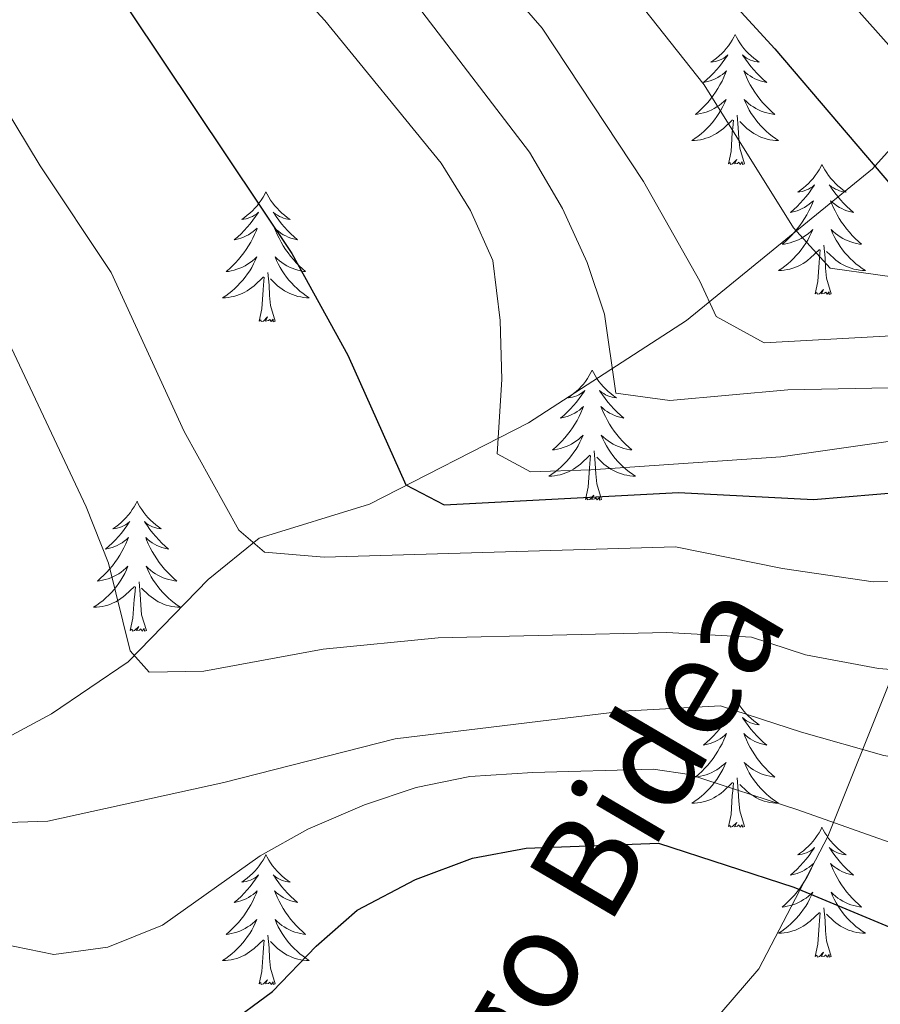
# Model space of a CAD drawing. Extents: x 629878 to 634390, y 764180 to 767235.
# Drawn here: x 630842 to 630921, y 765360 to 765450 of the extents above; entities that cross this region are included whole.
import ezdxf
from ezdxf.enums import TextEntityAlignment as Align

# ---------------------------------------------------------------- set-up
doc = ezdxf.new("R2010")
doc.units = 0
doc.header["$MEASUREMENT"] = 0
doc.linetypes.add('DGN Style 3', pattern=[55.730024, 39.80716, -15.922864])
for name, color, linetype in [('Nivel 11', 7, 'Continuous'), ('Nivel 21', 7, 'Continuous'), ('Nivel 36', 7, 'Continuous'), ('Nivel 4', 7, 'Continuous'), ('Nivel 44', 7, 'Continuous'), ('Nivel 5', 7, 'Continuous'), ('Nivel 61', 7, 'Continuous'), ('Nivel 63', 7, 'Continuous')]:
    doc.layers.add(name, color=color, linetype=linetype)
doc.styles.add('Style-ariali', font='ariali.shx', dxfattribs={"bigfont": 'arialibig.shx'})

msp = doc.modelspace()

# ---------------------------------------------------------------- linework, layer by layer
at = {"layer": 'Nivel 11', "color": 142, "linetype": 'DGN Style 3', "lineweight": 13}
msp.add_polyline3d([(630974.849, 765564.266, 736.263), (630966.843, 765539.75, 743.615), (630960.789, 765520.176, 749.346), (630950.309, 765494.058, 763.593), (630940.038, 765469.834, 777.495), (630934.957, 765459.885, 784.049), (630927.287, 765444.445, 793.766), (630920.151, 765436.442, 800.17), (630903.09, 765422.529, 811.475), (630888.602, 765413.121, 819.395), (630874.007, 765405.659, 826.579), (630863.877, 765402.558, 830), (630859.228, 765398.773, 831.911), (630851.876, 765391.203, 835.285), (630844.848, 765386.445, 838.161), (630834.361, 765380.821, 840), (630827.874, 765378.875, 842.18), (630813.711, 765375.306, 845), (630800.287, 765374.875, 847)], dxfattribs=at)
at = {"layer": 'Nivel 21', "color": 19, "linetype": 'DGN Style 3', "lineweight": 0}
msp.add_polyline3d([(631049.384, 765646.51, 715.15), (631044.184, 765631.486, 716.96), (631033.786, 765604.904, 720), (631023.965, 765573.122, 727.457), (631015.299, 765552.897, 737.544), (631012.411, 765536.14, 746.087), (631009.522, 765514.181, 756.341), (630999.769, 765502.214, 761.601), (630989.948, 765493.546, 765.849), (630978.394, 765484.878, 769.159), (630968.573, 765478.522, 769.964), (630965.107, 765472.165, 772.816), (630965.685, 765459.452, 781.249), (630964.529, 765449.051, 787.991), (630958.752, 765440.961, 793.272), (630944.887, 765426.515, 800.864), (630936.222, 765419.002, 810.343), (630925.875, 765406.951, 825.053), (630922.986, 765399.439, 829.49), (630921.831, 765389.616, 835.554), (630916.054, 765375.169, 846.022), (630909.699, 765363.034, 852.661), (630898.723, 765350.321, 856.784)], dxfattribs=at)
at = {"layer": 'Nivel 36', "color": 92, "linetype": 'Continuous', "lineweight": 0, "flags": 128}
for points in [[(630907.54, 765448.743), (630907.429, 765448.524), (630907.274, 765448.249), (630907.106, 765447.983), (630906.924, 765447.726), (630906.73, 765447.478), (630906.523, 765447.24), (630906.304, 765447.014), (630906.074, 765446.798), (630905.834, 765446.595), (630905.583, 765446.404), (630905.323, 765446.226), (630905.522, 765446.249), (630905.725, 765446.287), (630905.924, 765446.342), (630906.119, 765446.411), (630906.308, 765446.496), (630906.489, 765446.595), (630906.663, 765446.707), (630906.868, 765446.898), (630906.827, 765446.833), (630906.597, 765446.488), (630906.354, 765446.152), (630906.098, 765445.826), (630905.83, 765445.51), (630905.55, 765445.205), (630905.258, 765444.911), (630904.955, 765444.628), (630904.642, 765444.357), (630904.766, 765444.38), (630905.012, 765444.438), (630905.254, 765444.511), (630905.49, 765444.599), (630905.721, 765444.702), (630905.944, 765444.82), (630906.16, 765444.951), (630906.367, 765445.096), (630906.564, 765445.253), (630906.751, 765445.423), (630906.663, 765445.201), (630906.507, 765444.84), (630906.336, 765444.486), (630906.151, 765444.139), (630905.951, 765443.799), (630905.739, 765443.468), (630905.512, 765443.146), (630905.273, 765442.834), (630905.022, 765442.531), (630904.758, 765442.239), (630904.483, 765441.958), (630904.196, 765441.688), (630903.899, 765441.43), (630904.095, 765441.455), (630904.362, 765441.502), (630904.625, 765441.565), (630904.884, 765441.644), (630905.139, 765441.738), (630905.387, 765441.846), (630905.628, 765441.969), (630905.862, 765442.107), (630906.087, 765442.257), (630906.303, 765442.421), (630906.509, 765442.597), (630906.704, 765442.785), (630906.563, 765442.458), (630906.408, 765442.137), (630906.239, 765441.823), (630906.056, 765441.518), (630905.859, 765441.221), (630905.649, 765440.933), (630905.426, 765440.655), (630905.191, 765440.387), (630904.945, 765440.129), (630904.687, 765439.884), (630904.418, 765439.65), (630904.139, 765439.428), (630903.85, 765439.219), (630903.56, 765439.028), (630903.825, 765439.037), (630904.088, 765439.062), (630904.35, 765439.103), (630904.609, 765439.16), (630904.864, 765439.232), (630905.114, 765439.319), (630905.358, 765439.422), (630905.596, 765439.538), (630905.826, 765439.669), (630906.048, 765439.814), (630906.261, 765439.972), (630906.464, 765440.142), (630907.312, 765440.941)], [(630907.54, 765448.743), (630907.651, 765448.524), (630907.806, 765448.249), (630907.974, 765447.983), (630908.156, 765447.726), (630908.35, 765447.478), (630908.557, 765447.24), (630908.776, 765447.014), (630909.006, 765446.798), (630909.246, 765446.595), (630909.497, 765446.404), (630909.757, 765446.226), (630909.558, 765446.249), (630909.355, 765446.287), (630909.156, 765446.342), (630908.961, 765446.411), (630908.772, 765446.496), (630908.591, 765446.595), (630908.417, 765446.707), (630908.212, 765446.898), (630908.253, 765446.833), (630908.483, 765446.488), (630908.726, 765446.152), (630908.982, 765445.826), (630909.25, 765445.51), (630909.53, 765445.205), (630909.822, 765444.911), (630910.125, 765444.628), (630910.438, 765444.357), (630910.314, 765444.38), (630910.068, 765444.438), (630909.826, 765444.511), (630909.59, 765444.599), (630909.359, 765444.702), (630909.136, 765444.82), (630908.92, 765444.951), (630908.713, 765445.096), (630908.516, 765445.253), (630908.329, 765445.423), (630908.417, 765445.201), (630908.573, 765444.84), (630908.744, 765444.486), (630908.929, 765444.139), (630909.129, 765443.799), (630909.341, 765443.468), (630909.568, 765443.146), (630909.807, 765442.834), (630910.058, 765442.531), (630910.322, 765442.239), (630910.597, 765441.958), (630910.884, 765441.688), (630911.181, 765441.43), (630910.985, 765441.455), (630910.718, 765441.502), (630910.455, 765441.565), (630910.196, 765441.644), (630909.941, 765441.738), (630909.693, 765441.846), (630909.452, 765441.969), (630909.218, 765442.107), (630908.993, 765442.257), (630908.777, 765442.421), (630908.571, 765442.597), (630908.376, 765442.785), (630908.517, 765442.458), (630908.672, 765442.137), (630908.841, 765441.823), (630909.024, 765441.518), (630909.221, 765441.221), (630909.431, 765440.933), (630909.654, 765440.655), (630909.889, 765440.387), (630910.135, 765440.129), (630910.393, 765439.884), (630910.662, 765439.65), (630910.941, 765439.428), (630911.23, 765439.219), (630911.52, 765439.028), (630911.255, 765439.037), (630910.992, 765439.062), (630910.73, 765439.103), (630910.471, 765439.16), (630910.216, 765439.232), (630909.966, 765439.319), (630909.722, 765439.422), (630909.484, 765439.538), (630909.254, 765439.669), (630909.032, 765439.814), (630908.819, 765439.972), (630908.616, 765440.142), (630907.958, 765440.762)], [(630906.921, 765436.892), (630907.166, 765438.01), (630907.279, 765439.752), (630907.327, 765440.185), (630907.39, 765440.908)], [(630908.391, 765436.892), (630907.962, 765438.332), (630907.871, 765439.236), (630907.825, 765440.185), (630907.723, 765441.349)], [(630908.391, 765436.892), (630908.217, 765436.824), (630908.198, 765437.063), (630908.008, 765436.841), (630907.887, 765437.044), (630907.766, 765436.936), (630907.496, 765436.882), (630907.692, 765437.275), (630907.307, 765436.895), (630907.119, 765436.841), (630907.078, 765437.003), (630906.921, 765436.892)], [(630915.5, 765436.824), (630915.389, 765436.605), (630915.234, 765436.33), (630915.066, 765436.064), (630914.884, 765435.807), (630914.69, 765435.559), (630914.483, 765435.321), (630914.264, 765435.095), (630914.034, 765434.879), (630913.794, 765434.676), (630913.543, 765434.485), (630913.283, 765434.307), (630913.482, 765434.33), (630913.685, 765434.368), (630913.884, 765434.423), (630914.079, 765434.492), (630914.268, 765434.577), (630914.449, 765434.676), (630914.623, 765434.788), (630914.828, 765434.979), (630914.787, 765434.914), (630914.557, 765434.569), (630914.314, 765434.233), (630914.058, 765433.907), (630913.79, 765433.591), (630913.51, 765433.286), (630913.218, 765432.992), (630912.915, 765432.709), (630912.602, 765432.438), (630912.726, 765432.461), (630912.972, 765432.519), (630913.214, 765432.592), (630913.45, 765432.68), (630913.681, 765432.783), (630913.904, 765432.901), (630914.12, 765433.032), (630914.327, 765433.177), (630914.524, 765433.334), (630914.711, 765433.504), (630914.623, 765433.282), (630914.467, 765432.921), (630914.296, 765432.567), (630914.111, 765432.22), (630913.911, 765431.88), (630913.699, 765431.549), (630913.472, 765431.227), (630913.233, 765430.915), (630912.982, 765430.612), (630912.718, 765430.32), (630912.443, 765430.039), (630912.156, 765429.769), (630911.859, 765429.511), (630912.055, 765429.536), (630912.322, 765429.583), (630912.585, 765429.646), (630912.844, 765429.725), (630913.099, 765429.819), (630913.347, 765429.927), (630913.588, 765430.05), (630913.822, 765430.188), (630914.047, 765430.338), (630914.263, 765430.502), (630914.469, 765430.678), (630914.664, 765430.866), (630914.523, 765430.539), (630914.368, 765430.218), (630914.199, 765429.904), (630914.016, 765429.599), (630913.819, 765429.302), (630913.609, 765429.014), (630913.386, 765428.736), (630913.151, 765428.468), (630912.905, 765428.21), (630912.647, 765427.965), (630912.378, 765427.731), (630912.099, 765427.509), (630911.81, 765427.3), (630911.52, 765427.109), (630911.785, 765427.118), (630912.048, 765427.143), (630912.31, 765427.184), (630912.569, 765427.241), (630912.824, 765427.313), (630913.074, 765427.4), (630913.318, 765427.503), (630913.556, 765427.619), (630913.786, 765427.75), (630914.008, 765427.895), (630914.221, 765428.053), (630914.424, 765428.223), (630915.272, 765429.022)], [(630915.5, 765436.824), (630915.611, 765436.605), (630915.766, 765436.33), (630915.934, 765436.064), (630916.116, 765435.807), (630916.31, 765435.559), (630916.517, 765435.321), (630916.736, 765435.095), (630916.966, 765434.879), (630917.206, 765434.676), (630917.457, 765434.485), (630917.717, 765434.307), (630917.518, 765434.33), (630917.315, 765434.368), (630917.116, 765434.423), (630916.921, 765434.492), (630916.732, 765434.577), (630916.551, 765434.676), (630916.377, 765434.788), (630916.172, 765434.979), (630916.213, 765434.914), (630916.443, 765434.569), (630916.686, 765434.233), (630916.942, 765433.907), (630917.21, 765433.591), (630917.49, 765433.286), (630917.782, 765432.992), (630918.085, 765432.709), (630918.398, 765432.438), (630918.274, 765432.461), (630918.028, 765432.519), (630917.786, 765432.592), (630917.55, 765432.68), (630917.319, 765432.783), (630917.096, 765432.901), (630916.88, 765433.032), (630916.673, 765433.177), (630916.476, 765433.334), (630916.289, 765433.504), (630916.377, 765433.282), (630916.533, 765432.921), (630916.704, 765432.567), (630916.889, 765432.22), (630917.089, 765431.88), (630917.301, 765431.549), (630917.528, 765431.227), (630917.767, 765430.915), (630918.018, 765430.612), (630918.282, 765430.32), (630918.557, 765430.039), (630918.844, 765429.769), (630919.141, 765429.511), (630918.945, 765429.536), (630918.678, 765429.583), (630918.415, 765429.646), (630918.156, 765429.725), (630917.901, 765429.819), (630917.653, 765429.927), (630917.412, 765430.05), (630917.178, 765430.188), (630916.953, 765430.338), (630916.737, 765430.502), (630916.531, 765430.678), (630916.336, 765430.866), (630916.477, 765430.539), (630916.632, 765430.218), (630916.801, 765429.904), (630916.984, 765429.599), (630917.181, 765429.302), (630917.391, 765429.014), (630917.614, 765428.736), (630917.849, 765428.468), (630918.095, 765428.21), (630918.353, 765427.965), (630918.622, 765427.731), (630918.901, 765427.509), (630919.19, 765427.3), (630919.48, 765427.109), (630919.215, 765427.118), (630918.952, 765427.143), (630918.69, 765427.184), (630918.431, 765427.241), (630918.176, 765427.313), (630917.926, 765427.4), (630917.682, 765427.503), (630917.444, 765427.619), (630917.214, 765427.75), (630916.992, 765427.895), (630916.779, 765428.053), (630916.576, 765428.223), (630915.918, 765428.843)], [(630864.51, 765434.316), (630864.399, 765434.097), (630864.244, 765433.822), (630864.076, 765433.556), (630863.894, 765433.299), (630863.7, 765433.051), (630863.493, 765432.813), (630863.274, 765432.587), (630863.044, 765432.371), (630862.804, 765432.168), (630862.553, 765431.977), (630862.293, 765431.799), (630862.492, 765431.822), (630862.695, 765431.86), (630862.894, 765431.915), (630863.089, 765431.984), (630863.278, 765432.069), (630863.459, 765432.168), (630863.633, 765432.28), (630863.838, 765432.471), (630863.797, 765432.406), (630863.567, 765432.061), (630863.324, 765431.725), (630863.068, 765431.399), (630862.8, 765431.083), (630862.52, 765430.778), (630862.228, 765430.484), (630861.925, 765430.201), (630861.612, 765429.93), (630861.736, 765429.953), (630861.982, 765430.011), (630862.224, 765430.084), (630862.46, 765430.172), (630862.691, 765430.275), (630862.914, 765430.393), (630863.13, 765430.524), (630863.337, 765430.669), (630863.534, 765430.826), (630863.721, 765430.996), (630863.633, 765430.774), (630863.477, 765430.413), (630863.306, 765430.059), (630863.121, 765429.712), (630862.921, 765429.372), (630862.709, 765429.041), (630862.482, 765428.719), (630862.243, 765428.407), (630861.992, 765428.104), (630861.728, 765427.812), (630861.453, 765427.531), (630861.166, 765427.261), (630860.869, 765427.003), (630861.065, 765427.028), (630861.332, 765427.075), (630861.595, 765427.138), (630861.854, 765427.217), (630862.109, 765427.311), (630862.357, 765427.419), (630862.598, 765427.542), (630862.832, 765427.68), (630863.057, 765427.83), (630863.273, 765427.994), (630863.479, 765428.17), (630863.674, 765428.358), (630863.533, 765428.031), (630863.378, 765427.71), (630863.209, 765427.396), (630863.026, 765427.091), (630862.829, 765426.794), (630862.619, 765426.506), (630862.396, 765426.228), (630862.161, 765425.96), (630861.915, 765425.702), (630861.657, 765425.457), (630861.388, 765425.223), (630861.109, 765425.001), (630860.82, 765424.792), (630860.53, 765424.601), (630860.795, 765424.61), (630861.058, 765424.635), (630861.32, 765424.676), (630861.579, 765424.733), (630861.834, 765424.805), (630862.084, 765424.892), (630862.328, 765424.995), (630862.566, 765425.111), (630862.796, 765425.242), (630863.018, 765425.387), (630863.231, 765425.545), (630863.434, 765425.715), (630864.282, 765426.514)], [(630864.51, 765434.316), (630864.621, 765434.097), (630864.776, 765433.822), (630864.944, 765433.556), (630865.126, 765433.299), (630865.32, 765433.051), (630865.527, 765432.813), (630865.746, 765432.587), (630865.976, 765432.371), (630866.216, 765432.168), (630866.467, 765431.977), (630866.727, 765431.799), (630866.528, 765431.822), (630866.325, 765431.86), (630866.126, 765431.915), (630865.931, 765431.984), (630865.742, 765432.069), (630865.561, 765432.168), (630865.387, 765432.28), (630865.182, 765432.471), (630865.223, 765432.406), (630865.453, 765432.061), (630865.696, 765431.725), (630865.952, 765431.399), (630866.22, 765431.083), (630866.5, 765430.778), (630866.792, 765430.484), (630867.095, 765430.201), (630867.408, 765429.93), (630867.284, 765429.953), (630867.038, 765430.011), (630866.796, 765430.084), (630866.56, 765430.172), (630866.329, 765430.275), (630866.106, 765430.393), (630865.89, 765430.524), (630865.683, 765430.669), (630865.486, 765430.826), (630865.299, 765430.996), (630865.387, 765430.774), (630865.543, 765430.413), (630865.714, 765430.059), (630865.899, 765429.712), (630866.099, 765429.372), (630866.311, 765429.041), (630866.538, 765428.719), (630866.777, 765428.407), (630867.028, 765428.104), (630867.292, 765427.812), (630867.567, 765427.531), (630867.854, 765427.261), (630868.151, 765427.003), (630867.955, 765427.028), (630867.688, 765427.075), (630867.425, 765427.138), (630867.166, 765427.217), (630866.911, 765427.311), (630866.663, 765427.419), (630866.422, 765427.542), (630866.188, 765427.68), (630865.963, 765427.83), (630865.747, 765427.994), (630865.541, 765428.17), (630865.346, 765428.358), (630865.487, 765428.031), (630865.642, 765427.71), (630865.811, 765427.396), (630865.994, 765427.091), (630866.191, 765426.794), (630866.401, 765426.506), (630866.624, 765426.228), (630866.859, 765425.96), (630867.105, 765425.702), (630867.363, 765425.457), (630867.632, 765425.223), (630867.911, 765425.001), (630868.2, 765424.792), (630868.49, 765424.601), (630868.225, 765424.61), (630867.962, 765424.635), (630867.7, 765424.676), (630867.441, 765424.733), (630867.186, 765424.805), (630866.936, 765424.892), (630866.692, 765424.995), (630866.454, 765425.111), (630866.224, 765425.242), (630866.002, 765425.387), (630865.789, 765425.545), (630865.586, 765425.715), (630864.928, 765426.335)], [(630914.881, 765424.973), (630915.126, 765426.091), (630915.239, 765427.833), (630915.287, 765428.266), (630915.35, 765428.989)], [(630916.351, 765424.973), (630915.922, 765426.413), (630915.831, 765427.317), (630915.785, 765428.266), (630915.683, 765429.43)], [(630863.891, 765422.465), (630864.136, 765423.583), (630864.249, 765425.325), (630864.297, 765425.758), (630864.36, 765426.481)], [(630865.361, 765422.465), (630864.932, 765423.905), (630864.841, 765424.809), (630864.795, 765425.758), (630864.693, 765426.922)], [(630916.351, 765424.973), (630916.177, 765424.905), (630916.158, 765425.144), (630915.968, 765424.922), (630915.847, 765425.125), (630915.726, 765425.017), (630915.456, 765424.963), (630915.652, 765425.356), (630915.267, 765424.976), (630915.079, 765424.922), (630915.038, 765425.084), (630914.881, 765424.973)], [(630865.361, 765422.465), (630865.187, 765422.397), (630865.168, 765422.636), (630864.978, 765422.414), (630864.857, 765422.617), (630864.736, 765422.509), (630864.466, 765422.455), (630864.662, 765422.848), (630864.277, 765422.468), (630864.089, 765422.414), (630864.048, 765422.576), (630863.891, 765422.465)], [(630894.432, 765417.956), (630894.321, 765417.737), (630894.166, 765417.462), (630893.998, 765417.196), (630893.816, 765416.939), (630893.622, 765416.691), (630893.415, 765416.453), (630893.196, 765416.227), (630892.966, 765416.011), (630892.726, 765415.808), (630892.475, 765415.617), (630892.215, 765415.439), (630892.414, 765415.462), (630892.617, 765415.5), (630892.816, 765415.555), (630893.011, 765415.624), (630893.2, 765415.709), (630893.381, 765415.808), (630893.555, 765415.92), (630893.76, 765416.111), (630893.719, 765416.046), (630893.489, 765415.701), (630893.246, 765415.365), (630892.99, 765415.039), (630892.722, 765414.723), (630892.442, 765414.418), (630892.15, 765414.124), (630891.847, 765413.841), (630891.534, 765413.57), (630891.658, 765413.593), (630891.904, 765413.651), (630892.146, 765413.724), (630892.382, 765413.812), (630892.613, 765413.915), (630892.836, 765414.033), (630893.052, 765414.164), (630893.259, 765414.309), (630893.456, 765414.466), (630893.643, 765414.636), (630893.555, 765414.414), (630893.399, 765414.053), (630893.228, 765413.699), (630893.043, 765413.352), (630892.843, 765413.012), (630892.631, 765412.681), (630892.404, 765412.359), (630892.165, 765412.047), (630891.914, 765411.744), (630891.65, 765411.452), (630891.375, 765411.171), (630891.088, 765410.901), (630890.791, 765410.643), (630890.987, 765410.668), (630891.254, 765410.715), (630891.517, 765410.778), (630891.776, 765410.857), (630892.031, 765410.951), (630892.279, 765411.059), (630892.52, 765411.182), (630892.754, 765411.32), (630892.979, 765411.47), (630893.195, 765411.634), (630893.401, 765411.81), (630893.596, 765411.998), (630893.455, 765411.671), (630893.3, 765411.35), (630893.131, 765411.036), (630892.948, 765410.731), (630892.751, 765410.434), (630892.541, 765410.146), (630892.318, 765409.868), (630892.083, 765409.6), (630891.837, 765409.342), (630891.579, 765409.097), (630891.31, 765408.863), (630891.031, 765408.641), (630890.742, 765408.432), (630890.452, 765408.241), (630890.717, 765408.25), (630890.98, 765408.275), (630891.242, 765408.316), (630891.501, 765408.373), (630891.756, 765408.445), (630892.006, 765408.532), (630892.25, 765408.635), (630892.488, 765408.751), (630892.718, 765408.882), (630892.94, 765409.027), (630893.153, 765409.185), (630893.356, 765409.355), (630894.204, 765410.154)], [(630894.432, 765417.956), (630894.543, 765417.737), (630894.698, 765417.462), (630894.866, 765417.196), (630895.048, 765416.939), (630895.242, 765416.691), (630895.449, 765416.453), (630895.668, 765416.227), (630895.898, 765416.011), (630896.138, 765415.808), (630896.389, 765415.617), (630896.649, 765415.439), (630896.45, 765415.462), (630896.247, 765415.5), (630896.048, 765415.555), (630895.853, 765415.624), (630895.664, 765415.709), (630895.483, 765415.808), (630895.309, 765415.92), (630895.104, 765416.111), (630895.145, 765416.046), (630895.375, 765415.701), (630895.618, 765415.365), (630895.874, 765415.039), (630896.142, 765414.723), (630896.422, 765414.418), (630896.714, 765414.124), (630897.017, 765413.841), (630897.33, 765413.57), (630897.206, 765413.593), (630896.96, 765413.651), (630896.718, 765413.724), (630896.482, 765413.812), (630896.251, 765413.915), (630896.028, 765414.033), (630895.812, 765414.164), (630895.605, 765414.309), (630895.408, 765414.466), (630895.221, 765414.636), (630895.309, 765414.414), (630895.465, 765414.053), (630895.636, 765413.699), (630895.821, 765413.352), (630896.021, 765413.012), (630896.233, 765412.681), (630896.46, 765412.359), (630896.699, 765412.047), (630896.95, 765411.744), (630897.214, 765411.452), (630897.489, 765411.171), (630897.776, 765410.901), (630898.073, 765410.643), (630897.877, 765410.668), (630897.61, 765410.715), (630897.347, 765410.778), (630897.088, 765410.857), (630896.833, 765410.951), (630896.585, 765411.059), (630896.344, 765411.182), (630896.11, 765411.32), (630895.885, 765411.47), (630895.669, 765411.634), (630895.463, 765411.81), (630895.268, 765411.998), (630895.409, 765411.671), (630895.564, 765411.35), (630895.733, 765411.036), (630895.916, 765410.731), (630896.113, 765410.434), (630896.323, 765410.146), (630896.546, 765409.868), (630896.781, 765409.6), (630897.027, 765409.342), (630897.285, 765409.097), (630897.554, 765408.863), (630897.833, 765408.641), (630898.122, 765408.432), (630898.412, 765408.241), (630898.147, 765408.25), (630897.884, 765408.275), (630897.622, 765408.316), (630897.363, 765408.373), (630897.108, 765408.445), (630896.858, 765408.532), (630896.614, 765408.635), (630896.376, 765408.751), (630896.146, 765408.882), (630895.924, 765409.027), (630895.711, 765409.185), (630895.508, 765409.355), (630894.85, 765409.975)], [(630893.813, 765406.105), (630894.058, 765407.223), (630894.171, 765408.965), (630894.219, 765409.398), (630894.282, 765410.121)], [(630895.283, 765406.105), (630894.854, 765407.545), (630894.763, 765408.449), (630894.717, 765409.398), (630894.615, 765410.562)], [(630895.283, 765406.105), (630895.109, 765406.037), (630895.09, 765406.276), (630894.9, 765406.054), (630894.779, 765406.257), (630894.658, 765406.149), (630894.388, 765406.095), (630894.584, 765406.488), (630894.199, 765406.108), (630894.011, 765406.054), (630893.97, 765406.216), (630893.813, 765406.105)], [(630852.693, 765405.931), (630852.582, 765405.712), (630852.427, 765405.437), (630852.259, 765405.171), (630852.077, 765404.914), (630851.883, 765404.666), (630851.676, 765404.428), (630851.457, 765404.202), (630851.227, 765403.986), (630850.987, 765403.783), (630850.736, 765403.592), (630850.476, 765403.414), (630850.675, 765403.437), (630850.878, 765403.475), (630851.077, 765403.53), (630851.272, 765403.599), (630851.461, 765403.684), (630851.642, 765403.783), (630851.816, 765403.895), (630852.021, 765404.086), (630851.98, 765404.021), (630851.75, 765403.676), (630851.507, 765403.34), (630851.251, 765403.014), (630850.983, 765402.698), (630850.703, 765402.393), (630850.411, 765402.099), (630850.108, 765401.816), (630849.795, 765401.545), (630849.919, 765401.568), (630850.165, 765401.626), (630850.407, 765401.699), (630850.643, 765401.787), (630850.874, 765401.89), (630851.097, 765402.008), (630851.313, 765402.139), (630851.52, 765402.284), (630851.717, 765402.441), (630851.904, 765402.611), (630851.816, 765402.389), (630851.66, 765402.028), (630851.489, 765401.674), (630851.304, 765401.327), (630851.104, 765400.987), (630850.892, 765400.656), (630850.665, 765400.334), (630850.426, 765400.022), (630850.175, 765399.719), (630849.911, 765399.427), (630849.636, 765399.146), (630849.349, 765398.876), (630849.052, 765398.618), (630849.248, 765398.643), (630849.515, 765398.69), (630849.778, 765398.753), (630850.037, 765398.832), (630850.292, 765398.926), (630850.54, 765399.034), (630850.781, 765399.157), (630851.015, 765399.295), (630851.24, 765399.445), (630851.456, 765399.609), (630851.662, 765399.785), (630851.857, 765399.973), (630851.716, 765399.646), (630851.561, 765399.325), (630851.392, 765399.011), (630851.209, 765398.706), (630851.012, 765398.409), (630850.802, 765398.121), (630850.579, 765397.843), (630850.344, 765397.575), (630850.098, 765397.317), (630849.84, 765397.072), (630849.571, 765396.838), (630849.292, 765396.616), (630849.003, 765396.407), (630848.713, 765396.216), (630848.978, 765396.225), (630849.241, 765396.25), (630849.503, 765396.291), (630849.762, 765396.348), (630850.017, 765396.42), (630850.267, 765396.507), (630850.511, 765396.61), (630850.749, 765396.726), (630850.979, 765396.857), (630851.201, 765397.002), (630851.414, 765397.16), (630851.617, 765397.33), (630852.465, 765398.129)], [(630852.693, 765405.931), (630852.804, 765405.712), (630852.959, 765405.437), (630853.127, 765405.171), (630853.309, 765404.914), (630853.503, 765404.666), (630853.71, 765404.428), (630853.929, 765404.202), (630854.159, 765403.986), (630854.399, 765403.783), (630854.65, 765403.592), (630854.91, 765403.414), (630854.711, 765403.437), (630854.508, 765403.475), (630854.309, 765403.53), (630854.114, 765403.599), (630853.925, 765403.684), (630853.744, 765403.783), (630853.57, 765403.895), (630853.365, 765404.086), (630853.406, 765404.021), (630853.636, 765403.676), (630853.879, 765403.34), (630854.135, 765403.014), (630854.403, 765402.698), (630854.683, 765402.393), (630854.975, 765402.099), (630855.278, 765401.816), (630855.591, 765401.545), (630855.467, 765401.568), (630855.221, 765401.626), (630854.979, 765401.699), (630854.743, 765401.787), (630854.512, 765401.89), (630854.289, 765402.008), (630854.073, 765402.139), (630853.866, 765402.284), (630853.669, 765402.441), (630853.482, 765402.611), (630853.57, 765402.389), (630853.726, 765402.028), (630853.897, 765401.674), (630854.082, 765401.327), (630854.282, 765400.987), (630854.494, 765400.656), (630854.721, 765400.334), (630854.96, 765400.022), (630855.211, 765399.719), (630855.475, 765399.427), (630855.75, 765399.146), (630856.037, 765398.876), (630856.334, 765398.618), (630856.138, 765398.643), (630855.871, 765398.69), (630855.608, 765398.753), (630855.349, 765398.832), (630855.094, 765398.926), (630854.846, 765399.034), (630854.605, 765399.157), (630854.371, 765399.295), (630854.146, 765399.445), (630853.93, 765399.609), (630853.724, 765399.785), (630853.529, 765399.973), (630853.67, 765399.646), (630853.825, 765399.325), (630853.994, 765399.011), (630854.177, 765398.706), (630854.374, 765398.409), (630854.584, 765398.121), (630854.807, 765397.843), (630855.042, 765397.575), (630855.288, 765397.317), (630855.546, 765397.072), (630855.815, 765396.838), (630856.094, 765396.616), (630856.383, 765396.407), (630856.673, 765396.216), (630856.408, 765396.225), (630856.145, 765396.25), (630855.883, 765396.291), (630855.624, 765396.348), (630855.369, 765396.42), (630855.119, 765396.507), (630854.875, 765396.61), (630854.637, 765396.726), (630854.407, 765396.857), (630854.185, 765397.002), (630853.972, 765397.16), (630853.769, 765397.33), (630853.111, 765397.95)], [(630852.074, 765394.08), (630852.319, 765395.198), (630852.432, 765396.94), (630852.48, 765397.373), (630852.543, 765398.096)], [(630853.544, 765394.08), (630853.115, 765395.52), (630853.024, 765396.424), (630852.978, 765397.373), (630852.876, 765398.537)], [(630853.544, 765394.08), (630853.37, 765394.012), (630853.351, 765394.251), (630853.161, 765394.029), (630853.04, 765394.232), (630852.919, 765394.124), (630852.649, 765394.07), (630852.845, 765394.463), (630852.46, 765394.083), (630852.272, 765394.029), (630852.231, 765394.191), (630852.074, 765394.08)], [(630907.54, 765387.945), (630907.429, 765387.726), (630907.274, 765387.451), (630907.106, 765387.185), (630906.924, 765386.928), (630906.73, 765386.68), (630906.523, 765386.442), (630906.304, 765386.216), (630906.074, 765386), (630905.834, 765385.797), (630905.583, 765385.606), (630905.323, 765385.428), (630905.522, 765385.451), (630905.725, 765385.489), (630905.924, 765385.544), (630906.119, 765385.613), (630906.308, 765385.698), (630906.489, 765385.797), (630906.663, 765385.909), (630906.868, 765386.1), (630906.827, 765386.035), (630906.597, 765385.69), (630906.354, 765385.354), (630906.098, 765385.028), (630905.83, 765384.712), (630905.55, 765384.407), (630905.258, 765384.113), (630904.955, 765383.83), (630904.642, 765383.559), (630904.766, 765383.582), (630905.012, 765383.64), (630905.254, 765383.713), (630905.49, 765383.801), (630905.721, 765383.904), (630905.944, 765384.022), (630906.16, 765384.153), (630906.367, 765384.298), (630906.564, 765384.455), (630906.751, 765384.625), (630906.663, 765384.403), (630906.507, 765384.042), (630906.336, 765383.688), (630906.151, 765383.341), (630905.951, 765383.001), (630905.739, 765382.67), (630905.512, 765382.348), (630905.273, 765382.036), (630905.022, 765381.733), (630904.758, 765381.441), (630904.483, 765381.16), (630904.196, 765380.89), (630903.899, 765380.632), (630904.095, 765380.657), (630904.362, 765380.704), (630904.625, 765380.767), (630904.884, 765380.846), (630905.139, 765380.94), (630905.387, 765381.048), (630905.628, 765381.171), (630905.862, 765381.309), (630906.087, 765381.459), (630906.303, 765381.623), (630906.509, 765381.799), (630906.704, 765381.987), (630906.563, 765381.66), (630906.408, 765381.339), (630906.239, 765381.025), (630906.056, 765380.72), (630905.859, 765380.423), (630905.649, 765380.135), (630905.426, 765379.857), (630905.191, 765379.589), (630904.945, 765379.331), (630904.687, 765379.086), (630904.418, 765378.852), (630904.139, 765378.63), (630903.85, 765378.421), (630903.56, 765378.23), (630903.825, 765378.239), (630904.088, 765378.264), (630904.35, 765378.305), (630904.609, 765378.362), (630904.864, 765378.434), (630905.114, 765378.521), (630905.358, 765378.624), (630905.596, 765378.74), (630905.826, 765378.871), (630906.048, 765379.016), (630906.261, 765379.174), (630906.464, 765379.344), (630907.312, 765380.143)], [(630907.54, 765387.945), (630907.651, 765387.726), (630907.806, 765387.451), (630907.974, 765387.185), (630908.156, 765386.928), (630908.35, 765386.68), (630908.557, 765386.442), (630908.776, 765386.216), (630909.006, 765386), (630909.246, 765385.797), (630909.497, 765385.606), (630909.757, 765385.428), (630909.558, 765385.451), (630909.355, 765385.489), (630909.156, 765385.544), (630908.961, 765385.613), (630908.772, 765385.698), (630908.591, 765385.797), (630908.417, 765385.909), (630908.212, 765386.1), (630908.253, 765386.035), (630908.483, 765385.69), (630908.726, 765385.354), (630908.982, 765385.028), (630909.25, 765384.712), (630909.53, 765384.407), (630909.822, 765384.113), (630910.125, 765383.83), (630910.438, 765383.559), (630910.314, 765383.582), (630910.068, 765383.64), (630909.826, 765383.713), (630909.59, 765383.801), (630909.359, 765383.904), (630909.136, 765384.022), (630908.92, 765384.153), (630908.713, 765384.298), (630908.516, 765384.455), (630908.329, 765384.625), (630908.417, 765384.403), (630908.573, 765384.042), (630908.744, 765383.688), (630908.929, 765383.341), (630909.129, 765383.001), (630909.341, 765382.67), (630909.568, 765382.348), (630909.807, 765382.036), (630910.058, 765381.733), (630910.322, 765381.441), (630910.597, 765381.16), (630910.884, 765380.89), (630911.181, 765380.632), (630910.985, 765380.657), (630910.718, 765380.704), (630910.455, 765380.767), (630910.196, 765380.846), (630909.941, 765380.94), (630909.693, 765381.048), (630909.452, 765381.171), (630909.218, 765381.309), (630908.993, 765381.459), (630908.777, 765381.623), (630908.571, 765381.799), (630908.376, 765381.987), (630908.517, 765381.66), (630908.672, 765381.339), (630908.841, 765381.025), (630909.024, 765380.72), (630909.221, 765380.423), (630909.431, 765380.135), (630909.654, 765379.857), (630909.889, 765379.589), (630910.135, 765379.331), (630910.393, 765379.086), (630910.662, 765378.852), (630910.941, 765378.63), (630911.23, 765378.421), (630911.52, 765378.23), (630911.255, 765378.239), (630910.992, 765378.264), (630910.73, 765378.305), (630910.471, 765378.362), (630910.216, 765378.434), (630909.966, 765378.521), (630909.722, 765378.624), (630909.484, 765378.74), (630909.254, 765378.871), (630909.032, 765379.016), (630908.819, 765379.174), (630908.616, 765379.344), (630907.958, 765379.964)], [(630906.921, 765376.094), (630907.166, 765377.212), (630907.279, 765378.954), (630907.327, 765379.387), (630907.39, 765380.11)], [(630908.391, 765376.094), (630907.962, 765377.534), (630907.871, 765378.438), (630907.825, 765379.387), (630907.723, 765380.551)], [(630908.391, 765376.094), (630908.217, 765376.026), (630908.198, 765376.265), (630908.008, 765376.043), (630907.887, 765376.246), (630907.766, 765376.138), (630907.496, 765376.084), (630907.692, 765376.477), (630907.307, 765376.097), (630907.119, 765376.043), (630907.078, 765376.205), (630906.921, 765376.094)], [(630915.5, 765376.026), (630915.389, 765375.807), (630915.234, 765375.532), (630915.066, 765375.266), (630914.884, 765375.009), (630914.69, 765374.761), (630914.483, 765374.523), (630914.264, 765374.297), (630914.034, 765374.081), (630913.794, 765373.878), (630913.543, 765373.687), (630913.283, 765373.509), (630913.482, 765373.532), (630913.685, 765373.57), (630913.884, 765373.625), (630914.079, 765373.694), (630914.268, 765373.779), (630914.449, 765373.878), (630914.623, 765373.99), (630914.828, 765374.181), (630914.787, 765374.116), (630914.557, 765373.771), (630914.314, 765373.435), (630914.058, 765373.109), (630913.79, 765372.793), (630913.51, 765372.488), (630913.218, 765372.194), (630912.915, 765371.911), (630912.602, 765371.64), (630912.726, 765371.663), (630912.972, 765371.721), (630913.214, 765371.794), (630913.45, 765371.882), (630913.681, 765371.985), (630913.904, 765372.103), (630914.12, 765372.234), (630914.327, 765372.379), (630914.524, 765372.536), (630914.711, 765372.706), (630914.623, 765372.484), (630914.467, 765372.123), (630914.296, 765371.769), (630914.111, 765371.422), (630913.911, 765371.082), (630913.699, 765370.751), (630913.472, 765370.429), (630913.233, 765370.117), (630912.982, 765369.814), (630912.718, 765369.522), (630912.443, 765369.241), (630912.156, 765368.971), (630911.859, 765368.713), (630912.055, 765368.738), (630912.322, 765368.785), (630912.585, 765368.848), (630912.844, 765368.927), (630913.099, 765369.021), (630913.347, 765369.129), (630913.588, 765369.252), (630913.822, 765369.39), (630914.047, 765369.54), (630914.263, 765369.704), (630914.469, 765369.88), (630914.664, 765370.068), (630914.523, 765369.741), (630914.368, 765369.42), (630914.199, 765369.106), (630914.016, 765368.801), (630913.819, 765368.504), (630913.609, 765368.216), (630913.386, 765367.938), (630913.151, 765367.67), (630912.905, 765367.412), (630912.647, 765367.167), (630912.378, 765366.933), (630912.099, 765366.711), (630911.81, 765366.502), (630911.52, 765366.311), (630911.785, 765366.32), (630912.048, 765366.345), (630912.31, 765366.386), (630912.569, 765366.443), (630912.824, 765366.515), (630913.074, 765366.602), (630913.318, 765366.705), (630913.556, 765366.821), (630913.786, 765366.952), (630914.008, 765367.097), (630914.221, 765367.255), (630914.424, 765367.425), (630915.272, 765368.224)], [(630915.5, 765376.026), (630915.611, 765375.807), (630915.766, 765375.532), (630915.934, 765375.266), (630916.116, 765375.009), (630916.31, 765374.761), (630916.517, 765374.523), (630916.736, 765374.297), (630916.966, 765374.081), (630917.206, 765373.878), (630917.457, 765373.687), (630917.717, 765373.509), (630917.518, 765373.532), (630917.315, 765373.57), (630917.116, 765373.625), (630916.921, 765373.694), (630916.732, 765373.779), (630916.551, 765373.878), (630916.377, 765373.99), (630916.172, 765374.181), (630916.213, 765374.116), (630916.443, 765373.771), (630916.686, 765373.435), (630916.942, 765373.109), (630917.21, 765372.793), (630917.49, 765372.488), (630917.782, 765372.194), (630918.085, 765371.911), (630918.398, 765371.64), (630918.274, 765371.663), (630918.028, 765371.721), (630917.786, 765371.794), (630917.55, 765371.882), (630917.319, 765371.985), (630917.096, 765372.103), (630916.88, 765372.234), (630916.673, 765372.379), (630916.476, 765372.536), (630916.289, 765372.706), (630916.377, 765372.484), (630916.533, 765372.123), (630916.704, 765371.769), (630916.889, 765371.422), (630917.089, 765371.082), (630917.301, 765370.751), (630917.528, 765370.429), (630917.767, 765370.117), (630918.018, 765369.814), (630918.282, 765369.522), (630918.557, 765369.241), (630918.844, 765368.971), (630919.141, 765368.713), (630918.945, 765368.738), (630918.678, 765368.785), (630918.415, 765368.848), (630918.156, 765368.927), (630917.901, 765369.021), (630917.653, 765369.129), (630917.412, 765369.252), (630917.178, 765369.39), (630916.953, 765369.54), (630916.737, 765369.704), (630916.531, 765369.88), (630916.336, 765370.068), (630916.477, 765369.741), (630916.632, 765369.42), (630916.801, 765369.106), (630916.984, 765368.801), (630917.181, 765368.504), (630917.391, 765368.216), (630917.614, 765367.938), (630917.849, 765367.67), (630918.095, 765367.412), (630918.353, 765367.167), (630918.622, 765366.933), (630918.901, 765366.711), (630919.19, 765366.502), (630919.48, 765366.311), (630919.215, 765366.32), (630918.952, 765366.345), (630918.69, 765366.386), (630918.431, 765366.443), (630918.176, 765366.515), (630917.926, 765366.602), (630917.682, 765366.705), (630917.444, 765366.821), (630917.214, 765366.952), (630916.992, 765367.097), (630916.779, 765367.255), (630916.576, 765367.425), (630915.918, 765368.045)], [(630864.51, 765373.518), (630864.399, 765373.299), (630864.244, 765373.024), (630864.076, 765372.758), (630863.894, 765372.501), (630863.7, 765372.253), (630863.493, 765372.015), (630863.274, 765371.789), (630863.044, 765371.573), (630862.804, 765371.37), (630862.553, 765371.179), (630862.293, 765371.001), (630862.492, 765371.024), (630862.695, 765371.062), (630862.894, 765371.117), (630863.089, 765371.186), (630863.278, 765371.271), (630863.459, 765371.37), (630863.633, 765371.482), (630863.838, 765371.673), (630863.797, 765371.608), (630863.567, 765371.263), (630863.324, 765370.927), (630863.068, 765370.601), (630862.8, 765370.285), (630862.52, 765369.98), (630862.228, 765369.686), (630861.925, 765369.403), (630861.612, 765369.132), (630861.736, 765369.155), (630861.982, 765369.213), (630862.224, 765369.286), (630862.46, 765369.374), (630862.691, 765369.477), (630862.914, 765369.595), (630863.13, 765369.726), (630863.337, 765369.871), (630863.534, 765370.028), (630863.721, 765370.198), (630863.633, 765369.976), (630863.477, 765369.615), (630863.306, 765369.261), (630863.121, 765368.914), (630862.921, 765368.574), (630862.709, 765368.243), (630862.482, 765367.921), (630862.243, 765367.609), (630861.992, 765367.306), (630861.728, 765367.014), (630861.453, 765366.733), (630861.166, 765366.463), (630860.869, 765366.205), (630861.065, 765366.23), (630861.332, 765366.277), (630861.595, 765366.34), (630861.854, 765366.419), (630862.109, 765366.513), (630862.357, 765366.621), (630862.598, 765366.744), (630862.832, 765366.882), (630863.057, 765367.032), (630863.273, 765367.196), (630863.479, 765367.372), (630863.674, 765367.56), (630863.533, 765367.233), (630863.378, 765366.912), (630863.209, 765366.598), (630863.026, 765366.293), (630862.829, 765365.996), (630862.619, 765365.708), (630862.396, 765365.43), (630862.161, 765365.162), (630861.915, 765364.904), (630861.657, 765364.659), (630861.388, 765364.425), (630861.109, 765364.203), (630860.82, 765363.994), (630860.53, 765363.803), (630860.795, 765363.812), (630861.058, 765363.837), (630861.32, 765363.878), (630861.579, 765363.935), (630861.834, 765364.007), (630862.084, 765364.094), (630862.328, 765364.197), (630862.566, 765364.313), (630862.796, 765364.444), (630863.018, 765364.589), (630863.231, 765364.747), (630863.434, 765364.917), (630864.282, 765365.716)], [(630864.51, 765373.518), (630864.621, 765373.299), (630864.776, 765373.024), (630864.944, 765372.758), (630865.126, 765372.501), (630865.32, 765372.253), (630865.527, 765372.015), (630865.746, 765371.789), (630865.976, 765371.573), (630866.216, 765371.37), (630866.467, 765371.179), (630866.727, 765371.001), (630866.528, 765371.024), (630866.325, 765371.062), (630866.126, 765371.117), (630865.931, 765371.186), (630865.742, 765371.271), (630865.561, 765371.37), (630865.387, 765371.482), (630865.182, 765371.673), (630865.223, 765371.608), (630865.453, 765371.263), (630865.696, 765370.927), (630865.952, 765370.601), (630866.22, 765370.285), (630866.5, 765369.98), (630866.792, 765369.686), (630867.095, 765369.403), (630867.408, 765369.132), (630867.284, 765369.155), (630867.038, 765369.213), (630866.796, 765369.286), (630866.56, 765369.374), (630866.329, 765369.477), (630866.106, 765369.595), (630865.89, 765369.726), (630865.683, 765369.871), (630865.486, 765370.028), (630865.299, 765370.198), (630865.387, 765369.976), (630865.543, 765369.615), (630865.714, 765369.261), (630865.899, 765368.914), (630866.099, 765368.574), (630866.311, 765368.243), (630866.538, 765367.921), (630866.777, 765367.609), (630867.028, 765367.306), (630867.292, 765367.014), (630867.567, 765366.733), (630867.854, 765366.463), (630868.151, 765366.205), (630867.955, 765366.23), (630867.688, 765366.277), (630867.425, 765366.34), (630867.166, 765366.419), (630866.911, 765366.513), (630866.663, 765366.621), (630866.422, 765366.744), (630866.188, 765366.882), (630865.963, 765367.032), (630865.747, 765367.196), (630865.541, 765367.372), (630865.346, 765367.56), (630865.487, 765367.233), (630865.642, 765366.912), (630865.811, 765366.598), (630865.994, 765366.293), (630866.191, 765365.996), (630866.401, 765365.708), (630866.624, 765365.43), (630866.859, 765365.162), (630867.105, 765364.904), (630867.363, 765364.659), (630867.632, 765364.425), (630867.911, 765364.203), (630868.2, 765363.994), (630868.49, 765363.803), (630868.225, 765363.812), (630867.962, 765363.837), (630867.7, 765363.878), (630867.441, 765363.935), (630867.186, 765364.007), (630866.936, 765364.094), (630866.692, 765364.197), (630866.454, 765364.313), (630866.224, 765364.444), (630866.002, 765364.589), (630865.789, 765364.747), (630865.586, 765364.917), (630864.928, 765365.537)], [(630916.351, 765364.175), (630915.922, 765365.615), (630915.831, 765366.519), (630915.785, 765367.468), (630915.683, 765368.632)], [(630914.881, 765364.175), (630915.126, 765365.293), (630915.239, 765367.035), (630915.287, 765367.468), (630915.35, 765368.191)], [(630863.891, 765361.667), (630864.136, 765362.785), (630864.249, 765364.527), (630864.297, 765364.96), (630864.36, 765365.683)], [(630865.361, 765361.667), (630864.932, 765363.107), (630864.841, 765364.011), (630864.795, 765364.96), (630864.693, 765366.124)], [(630916.351, 765364.175), (630916.177, 765364.107), (630916.158, 765364.346), (630915.968, 765364.124), (630915.847, 765364.327), (630915.726, 765364.219), (630915.456, 765364.165), (630915.652, 765364.558), (630915.267, 765364.178), (630915.079, 765364.124), (630915.038, 765364.286), (630914.881, 765364.175)], [(630865.361, 765361.667), (630865.187, 765361.599), (630865.168, 765361.838), (630864.978, 765361.616), (630864.857, 765361.819), (630864.736, 765361.711), (630864.466, 765361.657), (630864.662, 765362.05), (630864.277, 765361.67), (630864.089, 765361.616), (630864.048, 765361.778), (630863.891, 765361.667)]]:
    msp.add_lwpolyline(points, dxfattribs=at)
at = {"layer": 'Nivel 4', "color": 25, "linetype": 'Continuous', "lineweight": 30, "flags": 128}
for points, elevation in [([(630837.814, 765506.266), (630842.761, 765504.016), (630851.915, 765498.192), (630861.445, 765492.834), (630867.49, 765488.733), (630879.679, 765479.429), (630888.878, 765472.176), (630892.528, 765468.756), (630901.277, 765458.262), (630911.191, 765447.45), (630922.863, 765433.752), (630925.928, 765430.95), (630930.592, 765429.151), (630935.924, 765427.85), (630938.39, 765427.44), (630943.984, 765427.355), (630948.916, 765428.152), (630954.326, 765429.788), (630963.025, 765433.804), (630967.837, 765435.183), (630973.349, 765435.581), (630976.778, 765434.755), (630984.994, 765429.812)], 800), ([(630836.426, 765466.563), (630848.475, 765454.92), (630852.048, 765450.837), (630866.894, 765428.655), (630872.023, 765419.331), (630877.352, 765407.45), (630880.855, 765405.61), (630902.339, 765406.739), (630914.712, 765406.087), (630926.331, 765407.076), (630932.053, 765407.047), (630937.798, 765406.291), (630942.939, 765404.892), (630947.621, 765403.142), (630952.03, 765399.777), (630964.055, 765388.287), (630967.406, 765384.572), (630974.377, 765374.256), (630979.874, 765365.469), (630989.289, 765346.534)], 825), ([(630860.799, 765357.777), (630865.126, 765360.973), (630869.13, 765365.123), (630872.883, 765368.428), (630878.215, 765371.236), (630883.458, 765373.206), (630888.372, 765374.115), (630900.516, 765374.561), (630912.916, 765370.529), (630933.837, 765361.823), (630942.825, 765355.544)], 850)]:
    msp.add_lwpolyline(points, dxfattribs=dict(at, elevation=elevation))
at = {"layer": 'Nivel 5', "color": 25, "linetype": 'Continuous', "lineweight": 0, "flags": 128}
for points, elevation in [([(630830.095, 765518.135), (630843.374, 765511.116), (630858.1, 765504.194), (630876.624, 765491.902), (630890.936, 765481.019), (630894.624, 765477.644), (630903.493, 765468.496), (630907.34, 765463.652), (630911.149, 765459.338), (630917.167, 765452.829), (630923.12, 765446.097), (630927.269, 765441.228), (630934.455, 765437.047), (630940.693, 765435.679), (630945.924, 765435.401), (630955.183, 765437.245), (630955.731, 765437.498), (630970.756, 765441.699), (630974.057, 765442.601), (630977.241, 765442.967), (630980.171, 765442.926)], 795), ([(630841.512, 765494.382), (630864.608, 765480.671), (630872.439, 765475.241), (630885.688, 765464.903), (630897.36, 765453.437), (630904.694, 765444.13), (630912.899, 765431.017), (630916.253, 765427.309), (630925.003, 765426.089), (630935.149, 765423.689), (630943.775, 765422.862), (630949.538, 765422.477), (630952.611, 765422.025), (630955.621, 765422.223), (630957.998, 765422.714), (630960.261, 765423.513), (630965.311, 765425.023), (630966.863, 765425.28), (630970.5, 765425.394), (630973.731, 765425.183), (630977.83, 765423.856), (630982.273, 765421.498)], 805), ([(630944.864, 765394.878), (630935.591, 765397.986), (630926.417, 765398.614), (630920.184, 765398.546), (630911.872, 765399.781), (630902.058, 765401.748), (630869.842, 765400.803), (630864.366, 765401.281), (630862.027, 765403.288), (630857.001, 765412.333), (630850.312, 765426.915), (630843.816, 765436.719), (630834.766, 765451.648), (630831.504, 765456.161), (630820.386, 765468.62), (630816.443, 765471.696), (630806.373, 765478.062), (630798.241, 765481.867)], 830), ([(630862.385, 765458.195), (630869.925, 765450.027), (630880.571, 765436.963), (630883.27, 765432.599), (630885.305, 765428.033), (630885.997, 765422.529), (630886.151, 765417.12), (630885.731, 765410.298), (630888.773, 765408.638), (630894.294, 765408.811), (630911.745, 765410.008), (630922.23, 765411.508)], 820), ([(630980.715, 765409.429), (630976.618, 765413.202), (630971.71, 765415.456), (630969.203, 765415.794), (630966.186, 765415.803), (630963.39, 765415.403), (630961.73, 765415.247), (630960.074, 765414.987), (630959.246, 765414.857), (630954.138, 765415.217), (630950.354, 765416.451), (630948.468, 765416.912), (630941.236, 765418.662), (630934.375, 765419.528), (630924.079, 765421.229), (630910.19, 765420.468), (630905.796, 765422.874), (630904.291, 765426.134), (630899.129, 765435.269), (630889.846, 765449.345), (630886.338, 765453.396)], 810), ([(630878.793, 765450.873), (630888.67, 765437.975), (630891.712, 765432.803), (630893.955, 765427.839), (630895.572, 765423.109), (630896.592, 765415.843), (630901.542, 765415.17), (630912.368, 765416.159), (630923.154, 765416.368)], 815), ([(630957.297, 765371.841), (630953.607, 765376.555), (630946.921, 765382.522), (630942.107, 765386.614), (630933.384, 765389.681), (630926.504, 765390.152), (630920.675, 765390.581), (630913.993, 765391.863), (630909.033, 765393.476), (630901.283, 765393.883), (630880.299, 765393.42), (630869.76, 765392.363), (630858.811, 765390.34), (630853.811, 765390.247), (630852.057, 765392.209), (630850.088, 765400.254), (630848.018, 765405.42), (630831.146, 765441.222)], 835), ([(630958.969, 765359.031), (630955.445, 765363.028), (630948.383, 765370.69), (630944.006, 765374.241), (630939.35, 765378.35), (630933.234, 765380.816), (630926.59, 765381.69), (630921.166, 765382.616), (630913.634, 765384.752), (630906.194, 765387.171), (630897.237, 765386.695), (630876.358, 765384.132), (630860.645, 765380.151), (630844.504, 765376.589), (630838.983, 765376.416)], 840), ([(630949.135, 765359.286), (630943.159, 765364.824), (630936.593, 765370.086), (630926.677, 765373.228), (630921.657, 765374.651), (630913.275, 765377.64), (630903.355, 765380.866), (630900.024, 765381.346), (630888.981, 765381.065), (630883.206, 765380.689), (630878.297, 765379.69), (630873.555, 765378.104)], 845), ([(630873.555, 765378.104), (630868.34, 765375.867), (630863.988, 765373.403), (630855.028, 765367.063), (630850.021, 765365.02), (630845.051, 765364.369), (630839.082, 765365.588)], 845)]:
    msp.add_lwpolyline(points, dxfattribs=dict(at, elevation=elevation))
at = {"layer": 'Nivel 61', "color": 19, "linetype": 'Continuous', "lineweight": 0}
msp.add_3dface([(630771.04, 766904.02), (634165.04, 766969.72), (634210.44, 764656.16), (630815.29, 764590.49)], dxfattribs=at)
at = {"layer": 'Nivel 63', "color": 7, "linetype": 'Continuous', "lineweight": 0}
msp.add_3dface([(629935.849, 764179.65, -0.25), (634390.012, 764265.804, -0.25), (634332.576, 767235.258, -0.25), (629878.413, 767149.105, -0.25)], dxfattribs=at)

# ---------------------------------------------------------------- texts
at = {"layer": 'Nivel 44', "color": 19, "linetype": 'Continuous', "lineweight": 0, "style": 'Style-ariali'}
msp.add_text('Beraskoaingo Bidea', height=8.99999, rotation=59.55, dxfattribs=at).set_placement((630883.551, 765345.799, 856.903), align=Align.CENTER)

doc.saveas('drawing.dxf')
